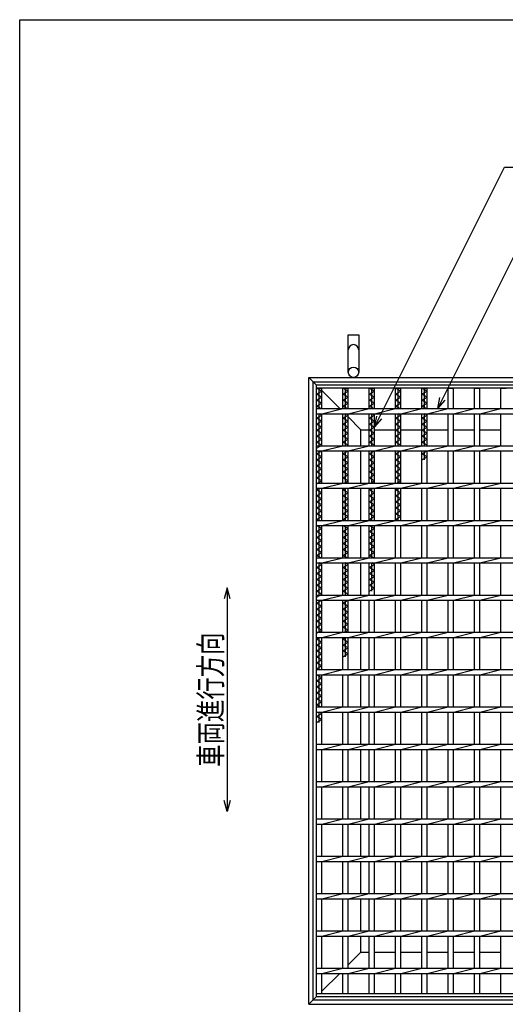
# Model space of a CAD drawing. Units: millimetres. Extents: x -182 to 173, y -128 to 105.
# Drawn here: x -173 to -108, y -27 to 105 of the extents above; entities that cross this region are included whole.
import ezdxf
from ezdxf.enums import TextEntityAlignment as Align

# ---------------------------------------------------------------- set-up
doc = ezdxf.new("R2010")
doc.units = ezdxf.units.MM
doc.header["$LTSCALE"] = 0.25
for name, color, linetype in [('16', 7, 'Continuous'), ('19', 7, 'Continuous'), ('22', 7, 'Continuous')]:
    doc.layers.add(name, color=color, linetype=linetype)
doc.styles.add('dcStyle0', font='txt.shx', dxfattribs={"width": 0.833333, "bigfont": 'bigfont'})

msp = doc.modelspace()

# ---------------------------------------------------------------- linework, layer by layer
at = {"color": 150, "linetype": 'Continuous', "lineweight": 25}
for p, q in [((-172.9, -114.65), (-172.9, 105.35)), ((-172.9, 105.35), (173.1, 105.35))]:
    msp.add_line(p, q, dxfattribs=at)
at = {"color": 4, "linetype": 'Continuous', "lineweight": 25}
for p, q in [((-145.1, 29.23), (-145.5, 27.73)), ((-144.7, 27.73), (-145.1, 29.23)), ((-145.1, 29.23), (-145.1, -0.77)), ((-145.1, -0.77), (-145.5, 0.73)), ((-144.7, 0.73), (-145.1, -0.77))]:
    msp.add_line(p, q, dxfattribs=at)
at = {"layer": '16', "color": 3, "linetype": 'Continuous', "lineweight": 25}
for p, q in [((-133.1, 56.4), (-51.2, 56.4)), ((-133.1, 55.95), (-133.1, 56.4)), ((-51.2, 55.95), (-133.1, 55.95)), ((-133.1, -25.15), (-133.1, 55.95)), ((-133.1, 55.95), (-132.4, 55.95)), ((-132.4, 55.55), (-133.1, 55.95)), ((-133.1, 55.15), (-132.4, 55.55)), ((-132.75, 53.25), (-132.75, 55.95)), ((-132.4, 53.25), (-132.4, 55.95)), ((-129.57, 53.25), (-129.57, 55.95)), ((-129.57, 55.95), (-128.87, 55.95)), ((-128.87, 55.55), (-129.57, 55.95)), ((-129.57, 55.15), (-128.87, 55.55)), ((-129.22, 53.25), (-129.22, 55.95)), ((-128.87, 53.25), (-128.87, 55.95)), ((-126.04, 53.25), (-126.04, 55.95)), ((-126.04, 55.95), (-125.34, 55.95)), ((-125.34, 55.55), (-126.04, 55.95)), ((-126.04, 55.15), (-125.34, 55.55)), ((-125.69, 53.25), (-125.69, 55.95)), ((-125.34, 53.25), (-125.34, 55.95)), ((-122.51, 53.25), (-122.51, 55.95)), ((-122.51, 55.95), (-121.81, 55.95)), ((-121.81, 55.55), (-122.51, 55.95)), ((-122.51, 55.15), (-121.81, 55.55)), ((-122.16, 53.25), (-122.16, 55.95)), ((-121.81, 53.25), (-121.81, 55.95)), ((-118.98, 53.25), (-118.98, 55.95)), ((-118.98, 55.95), (-118.28, 55.95)), ((-118.28, 55.55), (-118.98, 55.95)), ((-118.98, 55.15), (-118.28, 55.55)), ((-118.63, 53.25), (-118.63, 55.95)), ((-118.28, 53.25), (-118.28, 55.95)), ((-115.45, 53.25), (-115.45, 55.95)), ((-115.45, 55.95), (-114.75, 55.95)), ((-114.75, 53.25), (-114.75, 55.95)), ((-111.92, 53.25), (-111.92, 55.95)), ((-111.92, 55.95), (-111.22, 55.95)), ((-111.22, 53.25), (-111.22, 55.95)), ((-108.39, 53.25), (-108.39, 55.95)), ((-108.39, 55.95), (-107.69, 55.95)), ((-132.4, 54.75), (-133.1, 55.15)), ((-133.1, 54.35), (-132.4, 54.75)), ((-132.4, 53.95), (-133.1, 54.35)), ((-128.87, 54.75), (-129.57, 55.15)), ((-129.57, 54.35), (-128.87, 54.75)), ((-128.87, 53.95), (-129.57, 54.35)), ((-125.34, 54.75), (-126.04, 55.15)), ((-126.04, 54.35), (-125.34, 54.75)), ((-125.34, 53.95), (-126.04, 54.35)), ((-121.81, 54.75), (-122.51, 55.15)), ((-122.51, 54.35), (-121.81, 54.75)), ((-121.81, 53.95), (-122.51, 54.35)), ((-118.28, 54.75), (-118.98, 55.15)), ((-118.98, 54.35), (-118.28, 54.75)), ((-118.28, 53.95), (-118.98, 54.35)), ((-133.1, 53.55), (-132.4, 53.95)), ((-132.57, 53.25), (-133.1, 53.55)), ((-133.1, 53.25), (-51.2, 53.25)), ((-133.1, 52.55), (-133.1, 53.25)), ((-132.4, 52.55), (-129.57, 53.25)), ((-129.57, 53.55), (-128.87, 53.95)), ((-129.05, 53.25), (-129.57, 53.55)), ((-128.87, 52.55), (-126.04, 53.25)), ((-126.04, 53.55), (-125.34, 53.95)), ((-125.52, 53.25), (-126.04, 53.55)), ((-125.34, 52.55), (-122.51, 53.25)), ((-122.51, 53.55), (-121.81, 53.95)), ((-121.98, 53.25), (-122.51, 53.55)), ((-121.81, 52.55), (-118.98, 53.25)), ((-118.98, 53.55), (-118.28, 53.95)), ((-118.45, 53.25), (-118.98, 53.55)), ((-118.28, 52.55), (-115.45, 53.25)), ((-114.75, 52.55), (-111.92, 53.25)), ((-111.22, 52.55), (-108.39, 53.25)), ((-133.1, 52.55), (-51.2, 52.55)), ((-133.1, 51.95), (-132.4, 52.35)), ((-132.4, 51.55), (-133.1, 51.95)), ((-133.1, 51.15), (-132.4, 51.55)), ((-132.75, 48.25), (-132.75, 52.55)), ((-132.4, 52.35), (-132.75, 52.55)), ((-132.4, 48.25), (-132.4, 52.55)), ((-129.57, 48.25), (-129.57, 52.55)), ((-129.57, 51.95), (-128.87, 52.35)), ((-128.87, 51.55), (-129.57, 51.95)), ((-129.57, 51.15), (-128.87, 51.55)), ((-129.22, 48.25), (-129.22, 52.55)), ((-128.87, 52.35), (-129.22, 52.55)), ((-128.87, 48.25), (-128.87, 52.55)), ((-126.04, 48.25), (-126.04, 52.55)), ((-126.04, 51.95), (-125.34, 52.35)), ((-125.34, 51.55), (-126.04, 51.95)), ((-126.04, 51.15), (-125.34, 51.55)), ((-125.69, 48.25), (-125.69, 52.55)), ((-125.34, 52.35), (-125.69, 52.55)), ((-125.34, 48.25), (-125.34, 52.55)), ((-122.51, 48.25), (-122.51, 52.55)), ((-122.51, 51.95), (-121.81, 52.35)), ((-121.81, 51.55), (-122.51, 51.95)), ((-122.51, 51.15), (-121.81, 51.55)), ((-122.16, 48.25), (-122.16, 52.55)), ((-121.81, 52.35), (-122.16, 52.55)), ((-121.81, 48.25), (-121.81, 52.55)), ((-118.98, 48.25), (-118.98, 52.55)), ((-118.98, 51.95), (-118.28, 52.35)), ((-118.28, 51.55), (-118.98, 51.95)), ((-118.98, 51.15), (-118.28, 51.55)), ((-118.63, 48.25), (-118.63, 52.55)), ((-118.28, 52.35), (-118.63, 52.55)), ((-118.28, 48.25), (-118.28, 52.55)), ((-115.45, 48.25), (-115.45, 52.55)), ((-114.75, 48.25), (-114.75, 52.55)), ((-111.92, 48.25), (-111.92, 52.55)), ((-111.22, 48.25), (-111.22, 52.55)), ((-108.39, 48.25), (-108.39, 52.55)), ((-132.4, 50.75), (-133.1, 51.15)), ((-133.1, 50.35), (-132.4, 50.75)), ((-132.4, 49.95), (-133.1, 50.35)), ((-128.87, 50.75), (-129.57, 51.15)), ((-129.57, 50.35), (-128.87, 50.75)), ((-128.87, 49.95), (-129.57, 50.35)), ((-125.34, 50.75), (-126.04, 51.15)), ((-126.04, 50.35), (-125.34, 50.75)), ((-125.34, 49.95), (-126.04, 50.35)), ((-121.81, 50.75), (-122.51, 51.15)), ((-122.51, 50.35), (-121.81, 50.75)), ((-121.81, 49.95), (-122.51, 50.35)), ((-118.28, 50.75), (-118.98, 51.15)), ((-118.98, 50.35), (-118.28, 50.75)), ((-118.28, 49.95), (-118.98, 50.35)), ((-133.1, 49.55), (-132.4, 49.95)), ((-132.4, 49.15), (-133.1, 49.55)), ((-133.1, 48.75), (-132.4, 49.15)), ((-129.57, 49.55), (-128.87, 49.95)), ((-128.87, 49.15), (-129.57, 49.55)), ((-129.57, 48.75), (-128.87, 49.15)), ((-126.04, 49.55), (-125.34, 49.95)), ((-125.34, 49.15), (-126.04, 49.55)), ((-126.04, 48.75), (-125.34, 49.15)), ((-122.51, 49.55), (-121.81, 49.95)), ((-121.81, 49.15), (-122.51, 49.55)), ((-122.51, 48.75), (-121.81, 49.15)), ((-118.98, 49.55), (-118.28, 49.95)), ((-118.28, 49.15), (-118.98, 49.55)), ((-118.98, 48.75), (-118.28, 49.15)), ((-132.4, 48.35), (-133.1, 48.75)), ((-133.1, 47.95), (-132.4, 48.35)), ((-133.1, 48.25), (-51.2, 48.25)), ((-133.1, 47.55), (-133.1, 48.25)), ((-133.1, 47.55), (-51.2, 47.55)), ((-133.1, 47.15), (-132.4, 47.55)), ((-132.75, 43.25), (-132.75, 47.55)), ((-132.4, 47.55), (-129.57, 48.25)), ((-132.4, 43.25), (-132.4, 47.55)), ((-128.87, 48.35), (-129.57, 48.75)), ((-129.57, 43.25), (-129.57, 47.55)), ((-129.57, 47.15), (-128.87, 47.55)), ((-129.22, 43.25), (-129.22, 47.55)), ((-129.05, 48.25), (-128.87, 48.35)), ((-128.87, 47.55), (-126.04, 48.25)), ((-128.87, 43.25), (-128.87, 47.55)), ((-125.34, 48.35), (-126.04, 48.75)), ((-126.04, 43.25), (-126.04, 47.55)), ((-126.04, 47.15), (-125.34, 47.55)), ((-125.69, 43.25), (-125.69, 47.55)), ((-125.52, 48.25), (-125.34, 48.35)), ((-125.34, 47.55), (-122.51, 48.25)), ((-125.34, 43.25), (-125.34, 47.55)), ((-121.81, 48.35), (-122.51, 48.75)), ((-122.51, 43.25), (-122.51, 47.55)), ((-122.51, 47.15), (-121.81, 47.55)), ((-122.16, 43.25), (-122.16, 47.55)), ((-121.98, 48.25), (-121.81, 48.35)), ((-121.81, 47.55), (-118.98, 48.25)), ((-121.81, 43.25), (-121.81, 47.55)), ((-118.28, 48.35), (-118.98, 48.75)), ((-118.98, 43.25), (-118.98, 47.55)), ((-118.98, 47.15), (-118.28, 47.55)), ((-118.63, 46.35), (-118.63, 47.55)), ((-118.45, 48.25), (-118.28, 48.35)), ((-118.28, 47.55), (-115.45, 48.25)), ((-118.28, 43.25), (-118.28, 47.55)), ((-115.45, 43.25), (-115.45, 47.55)), ((-114.75, 47.55), (-111.92, 48.25)), ((-114.75, 43.25), (-114.75, 47.55)), ((-111.92, 43.25), (-111.92, 47.55)), ((-111.22, 47.55), (-108.39, 48.25)), ((-111.22, 43.25), (-111.22, 47.55)), ((-108.39, 43.25), (-108.39, 47.55)), ((-132.4, 46.75), (-133.1, 47.15)), ((-133.1, 46.35), (-132.4, 46.75)), ((-132.4, 45.95), (-133.1, 46.35)), ((-128.87, 46.75), (-129.57, 47.15)), ((-129.57, 46.35), (-128.87, 46.75)), ((-128.87, 45.95), (-129.57, 46.35)), ((-125.34, 46.75), (-126.04, 47.15)), ((-126.04, 46.35), (-125.34, 46.75)), ((-125.34, 45.95), (-126.04, 46.35)), ((-121.81, 46.75), (-122.51, 47.15)), ((-122.51, 46.35), (-121.81, 46.75)), ((-121.81, 45.95), (-122.51, 46.35)), ((-118.28, 46.75), (-118.98, 47.15)), ((-118.98, 46.35), (-118.28, 46.75)), ((-133.1, 45.55), (-132.4, 45.95)), ((-132.4, 45.15), (-133.1, 45.55)), ((-133.1, 44.75), (-132.4, 45.15)), ((-129.57, 45.55), (-128.87, 45.95)), ((-128.87, 45.15), (-129.57, 45.55)), ((-129.57, 44.75), (-128.87, 45.15)), ((-126.04, 45.55), (-125.34, 45.95)), ((-125.34, 45.15), (-126.04, 45.55)), ((-126.04, 44.75), (-125.34, 45.15)), ((-122.51, 45.55), (-121.81, 45.95)), ((-121.81, 45.15), (-122.51, 45.55)), ((-122.51, 44.75), (-121.81, 45.15)), ((-132.4, 44.35), (-133.1, 44.75)), ((-133.1, 43.95), (-132.4, 44.35)), ((-132.4, 43.55), (-133.1, 43.95)), ((-133.1, 43.15), (-132.4, 43.55)), ((-128.87, 44.35), (-129.57, 44.75)), ((-129.57, 43.95), (-128.87, 44.35)), ((-128.87, 43.55), (-129.57, 43.95)), ((-129.4, 43.25), (-128.87, 43.55)), ((-125.34, 44.35), (-126.04, 44.75)), ((-126.04, 43.95), (-125.34, 44.35)), ((-125.34, 43.55), (-126.04, 43.95)), ((-125.87, 43.25), (-125.34, 43.55)), ((-121.81, 44.35), (-122.51, 44.75)), ((-122.51, 43.95), (-121.81, 44.35)), ((-121.81, 43.55), (-122.51, 43.95)), ((-122.33, 43.25), (-121.81, 43.55)), ((-133.1, 43.25), (-51.2, 43.25)), ((-133.1, 42.55), (-133.1, 43.25)), ((-133.1, 42.55), (-51.2, 42.55)), ((-133.1, 42.35), (-132.75, 42.55)), ((-132.4, 41.95), (-133.1, 42.35)), ((-132.75, 38.25), (-132.75, 42.55)), ((-132.4, 42.55), (-129.57, 43.25)), ((-132.4, 38.25), (-132.4, 42.55)), ((-129.57, 38.25), (-129.57, 42.55)), ((-129.57, 42.35), (-129.22, 42.55)), ((-128.87, 41.95), (-129.57, 42.35)), ((-129.22, 38.25), (-129.22, 42.55)), ((-128.87, 42.55), (-126.04, 43.25)), ((-128.87, 38.25), (-128.87, 42.55)), ((-126.04, 38.25), (-126.04, 42.55)), ((-126.04, 42.35), (-125.69, 42.55)), ((-125.34, 41.95), (-126.04, 42.35)), ((-125.69, 38.25), (-125.69, 42.55)), ((-125.34, 42.55), (-122.51, 43.25)), ((-125.34, 38.25), (-125.34, 42.55)), ((-122.51, 38.25), (-122.51, 42.55)), ((-122.51, 42.35), (-122.16, 42.55)), ((-121.81, 41.95), (-122.51, 42.35)), ((-122.16, 38.25), (-122.16, 42.55)), ((-121.81, 42.55), (-118.98, 43.25)), ((-121.81, 38.25), (-121.81, 42.55)), ((-118.98, 38.25), (-118.98, 42.55)), ((-118.28, 42.55), (-115.45, 43.25)), ((-118.28, 38.25), (-118.28, 42.55)), ((-115.45, 38.25), (-115.45, 42.55)), ((-114.75, 42.55), (-111.92, 43.25)), ((-114.75, 38.25), (-114.75, 42.55)), ((-111.92, 38.25), (-111.92, 42.55)), ((-111.22, 42.55), (-108.39, 43.25)), ((-111.22, 38.25), (-111.22, 42.55)), ((-108.39, 38.25), (-108.39, 42.55)), ((-133.1, 41.55), (-132.4, 41.95)), ((-132.4, 41.15), (-133.1, 41.55)), ((-133.1, 40.75), (-132.4, 41.15)), ((-129.57, 41.55), (-128.87, 41.95)), ((-128.87, 41.15), (-129.57, 41.55)), ((-129.57, 40.75), (-128.87, 41.15)), ((-126.04, 41.55), (-125.34, 41.95)), ((-125.34, 41.15), (-126.04, 41.55)), ((-126.04, 40.75), (-125.34, 41.15)), ((-122.51, 41.55), (-121.81, 41.95)), ((-121.81, 41.15), (-122.51, 41.55)), ((-122.51, 40.75), (-121.81, 41.15)), ((-132.4, 40.35), (-133.1, 40.75)), ((-133.1, 39.95), (-132.4, 40.35)), ((-132.4, 39.55), (-133.1, 39.95)), ((-128.87, 40.35), (-129.57, 40.75)), ((-129.57, 39.95), (-128.87, 40.35)), ((-128.87, 39.55), (-129.57, 39.95)), ((-125.34, 40.35), (-126.04, 40.75)), ((-126.04, 39.95), (-125.34, 40.35)), ((-125.34, 39.55), (-126.04, 39.95)), ((-121.81, 40.35), (-122.51, 40.75)), ((-122.51, 39.95), (-121.81, 40.35)), ((-121.81, 39.55), (-122.51, 39.95)), ((-133.1, 39.15), (-132.4, 39.55)), ((-132.4, 38.75), (-133.1, 39.15)), ((-133.1, 38.35), (-132.4, 38.75)), ((-132.92, 38.25), (-133.1, 38.35)), ((-129.57, 39.15), (-128.87, 39.55)), ((-128.87, 38.75), (-129.57, 39.15)), ((-129.57, 38.35), (-128.87, 38.75)), ((-129.4, 38.25), (-129.57, 38.35)), ((-126.04, 39.15), (-125.34, 39.55)), ((-125.34, 38.75), (-126.04, 39.15)), ((-126.04, 38.35), (-125.34, 38.75)), ((-125.87, 38.25), (-126.04, 38.35)), ((-122.51, 39.15), (-121.81, 39.55)), ((-121.81, 38.75), (-122.51, 39.15)), ((-122.51, 38.35), (-121.81, 38.75)), ((-122.33, 38.25), (-122.51, 38.35)), ((-133.1, 38.25), (-51.2, 38.25)), ((-133.1, 37.55), (-133.1, 38.25)), ((-133.1, 37.55), (-51.2, 37.55)), ((-132.4, 37.15), (-133.1, 37.55)), ((-133.1, 36.75), (-132.4, 37.15)), ((-132.75, 33.25), (-132.75, 37.55)), ((-132.4, 37.55), (-129.57, 38.25)), ((-132.4, 33.25), (-132.4, 37.55)), ((-129.57, 33.25), (-129.57, 37.55)), ((-128.87, 37.15), (-129.57, 37.55)), ((-129.57, 36.75), (-128.87, 37.15)), ((-129.22, 33.25), (-129.22, 37.55)), ((-128.87, 37.55), (-126.04, 38.25)), ((-128.87, 33.25), (-128.87, 37.55)), ((-126.04, 33.25), (-126.04, 37.55)), ((-125.34, 37.15), (-126.04, 37.55)), ((-126.04, 36.75), (-125.34, 37.15)), ((-125.69, 33.25), (-125.69, 37.55)), ((-125.34, 37.55), (-122.51, 38.25)), ((-125.34, 33.25), (-125.34, 37.55)), ((-122.51, 33.25), (-122.51, 37.55)), ((-121.81, 37.55), (-118.98, 38.25)), ((-121.81, 33.25), (-121.81, 37.55)), ((-118.98, 33.25), (-118.98, 37.55)), ((-118.28, 37.55), (-115.45, 38.25)), ((-118.28, 33.25), (-118.28, 37.55)), ((-115.45, 33.25), (-115.45, 37.55)), ((-114.75, 37.55), (-111.92, 38.25)), ((-114.75, 33.25), (-114.75, 37.55)), ((-111.92, 33.25), (-111.92, 37.55)), ((-111.22, 37.55), (-108.39, 38.25)), ((-111.22, 33.25), (-111.22, 37.55)), ((-108.39, 33.25), (-108.39, 37.55)), ((-132.4, 36.35), (-133.1, 36.75)), ((-133.1, 35.95), (-132.4, 36.35)), ((-132.4, 35.55), (-133.1, 35.95)), ((-128.87, 36.35), (-129.57, 36.75)), ((-129.57, 35.95), (-128.87, 36.35)), ((-128.87, 35.55), (-129.57, 35.95)), ((-125.34, 36.35), (-126.04, 36.75)), ((-126.04, 35.95), (-125.34, 36.35)), ((-125.34, 35.55), (-126.04, 35.95)), ((-133.1, 35.15), (-132.4, 35.55)), ((-132.4, 34.75), (-133.1, 35.15)), ((-133.1, 34.35), (-132.4, 34.75)), ((-132.4, 33.95), (-133.1, 34.35)), ((-129.57, 35.15), (-128.87, 35.55)), ((-128.87, 34.75), (-129.57, 35.15)), ((-129.57, 34.35), (-128.87, 34.75)), ((-128.87, 33.95), (-129.57, 34.35)), ((-126.04, 35.15), (-125.34, 35.55)), ((-125.34, 34.75), (-126.04, 35.15)), ((-126.04, 34.35), (-125.34, 34.75)), ((-125.34, 33.95), (-126.04, 34.35)), ((-133.1, 33.55), (-132.4, 33.95)), ((-132.57, 33.25), (-133.1, 33.55)), ((-133.1, 33.25), (-51.2, 33.25)), ((-133.1, 32.55), (-133.1, 33.25)), ((-132.4, 32.55), (-129.57, 33.25)), ((-129.57, 33.55), (-128.87, 33.95)), ((-129.05, 33.25), (-129.57, 33.55)), ((-128.87, 32.55), (-126.04, 33.25)), ((-126.04, 33.55), (-125.34, 33.95)), ((-125.52, 33.25), (-126.04, 33.55)), ((-125.34, 32.55), (-122.51, 33.25)), ((-121.81, 32.55), (-118.98, 33.25)), ((-118.28, 32.55), (-115.45, 33.25)), ((-114.75, 32.55), (-111.92, 33.25)), ((-111.22, 32.55), (-108.39, 33.25)), ((-133.1, 32.55), (-51.2, 32.55)), ((-133.1, 31.95), (-132.4, 32.35)), ((-132.4, 31.55), (-133.1, 31.95)), ((-132.75, 28.25), (-132.75, 32.55)), ((-132.4, 32.35), (-132.75, 32.55)), ((-132.4, 28.25), (-132.4, 32.55)), ((-129.57, 28.25), (-129.57, 32.55)), ((-129.57, 31.95), (-128.87, 32.35)), ((-128.87, 31.55), (-129.57, 31.95)), ((-129.22, 28.25), (-129.22, 32.55)), ((-128.87, 32.35), (-129.22, 32.55)), ((-128.87, 28.25), (-128.87, 32.55)), ((-126.04, 28.25), (-126.04, 32.55)), ((-126.04, 31.95), (-125.34, 32.35)), ((-125.34, 31.55), (-126.04, 31.95)), ((-125.69, 28.75), (-125.69, 32.55)), ((-125.34, 32.35), (-125.69, 32.55)), ((-125.34, 28.25), (-125.34, 32.55)), ((-122.51, 28.25), (-122.51, 32.55)), ((-121.81, 28.25), (-121.81, 32.55)), ((-118.98, 28.25), (-118.98, 32.55)), ((-118.28, 28.25), (-118.28, 32.55)), ((-115.45, 28.25), (-115.45, 32.55)), ((-114.75, 28.25), (-114.75, 32.55)), ((-111.92, 28.25), (-111.92, 32.55)), ((-111.22, 28.25), (-111.22, 32.55)), ((-108.39, 28.25), (-108.39, 32.55)), ((-133.1, 31.15), (-132.4, 31.55)), ((-132.4, 30.75), (-133.1, 31.15)), ((-133.1, 30.35), (-132.4, 30.75)), ((-132.4, 29.95), (-133.1, 30.35)), ((-129.57, 31.15), (-128.87, 31.55)), ((-128.87, 30.75), (-129.57, 31.15)), ((-129.57, 30.35), (-128.87, 30.75)), ((-128.87, 29.95), (-129.57, 30.35)), ((-126.04, 31.15), (-125.34, 31.55)), ((-125.34, 30.75), (-126.04, 31.15)), ((-126.04, 30.35), (-125.34, 30.75)), ((-125.34, 29.95), (-126.04, 30.35)), ((-133.1, 29.55), (-132.4, 29.95)), ((-132.4, 29.15), (-133.1, 29.55)), ((-133.1, 28.75), (-132.4, 29.15)), ((-129.57, 29.55), (-128.87, 29.95)), ((-128.87, 29.15), (-129.57, 29.55)), ((-129.57, 28.75), (-128.87, 29.15)), ((-126.04, 29.55), (-125.34, 29.95)), ((-125.34, 29.15), (-126.04, 29.55)), ((-126.04, 28.75), (-125.34, 29.15)), ((-132.4, 28.35), (-133.1, 28.75)), ((-133.1, 27.95), (-132.4, 28.35)), ((-133.1, 28.25), (-51.2, 28.25)), ((-133.1, 27.55), (-133.1, 28.25)), ((-132.4, 27.55), (-129.57, 28.25)), ((-128.87, 28.35), (-129.57, 28.75)), ((-129.05, 28.25), (-128.87, 28.35)), ((-128.87, 27.55), (-126.04, 28.25)), ((-125.34, 27.55), (-122.51, 28.25)), ((-121.81, 27.55), (-118.98, 28.25)), ((-118.28, 27.55), (-115.45, 28.25)), ((-114.75, 27.55), (-111.92, 28.25)), ((-111.22, 27.55), (-108.39, 28.25)), ((-133.1, 27.55), (-51.2, 27.55)), ((-133.1, 27.15), (-132.4, 27.55)), ((-132.4, 26.75), (-133.1, 27.15)), ((-133.1, 26.35), (-132.4, 26.75)), ((-132.75, 23.25), (-132.75, 27.55)), ((-132.4, 23.25), (-132.4, 27.55)), ((-129.57, 23.25), (-129.57, 27.55)), ((-129.57, 27.15), (-128.87, 27.55)), ((-128.87, 26.75), (-129.57, 27.15)), ((-129.57, 26.35), (-128.87, 26.75)), ((-129.22, 23.25), (-129.22, 27.55)), ((-128.87, 23.25), (-128.87, 27.55)), ((-126.04, 23.25), (-126.04, 27.55)), ((-125.34, 23.25), (-125.34, 27.55)), ((-122.51, 23.25), (-122.51, 27.55)), ((-121.81, 23.25), (-121.81, 27.55)), ((-118.98, 23.25), (-118.98, 27.55)), ((-118.28, 23.25), (-118.28, 27.55)), ((-115.45, 23.25), (-115.45, 27.55)), ((-114.75, 23.25), (-114.75, 27.55)), ((-111.92, 23.25), (-111.92, 27.55)), ((-111.22, 23.25), (-111.22, 27.55)), ((-108.39, 23.25), (-108.39, 27.55)), ((-132.4, 25.95), (-133.1, 26.35)), ((-133.1, 25.55), (-132.4, 25.95)), ((-132.4, 25.15), (-133.1, 25.55)), ((-133.1, 24.75), (-132.4, 25.15)), ((-128.87, 25.95), (-129.57, 26.35)), ((-129.57, 25.55), (-128.87, 25.95)), ((-128.87, 25.15), (-129.57, 25.55)), ((-129.57, 24.75), (-128.87, 25.15)), ((-132.4, 24.35), (-133.1, 24.75)), ((-133.1, 23.95), (-132.4, 24.35)), ((-132.4, 23.55), (-133.1, 23.95)), ((-128.87, 24.35), (-129.57, 24.75)), ((-129.57, 23.95), (-128.87, 24.35)), ((-128.87, 23.55), (-129.57, 23.95)), ((-133.1, 23.15), (-132.4, 23.55)), ((-133.1, 23.25), (-51.2, 23.25)), ((-133.1, 22.55), (-133.1, 23.25)), ((-133.1, 22.55), (-51.2, 22.55)), ((-133.1, 22.35), (-132.75, 22.55)), ((-132.75, 18.25), (-132.75, 22.55)), ((-132.4, 22.55), (-129.57, 23.25)), ((-132.4, 18.25), (-132.4, 22.55)), ((-129.57, 18.25), (-129.57, 22.55)), ((-129.57, 22.35), (-129.22, 22.55)), ((-129.4, 23.25), (-128.87, 23.55)), ((-129.22, 19.95), (-129.22, 22.55)), ((-128.87, 22.55), (-126.04, 23.25)), ((-128.87, 18.25), (-128.87, 22.55)), ((-126.04, 18.25), (-126.04, 22.55)), ((-125.34, 22.55), (-122.51, 23.25)), ((-125.34, 18.25), (-125.34, 22.55)), ((-122.51, 18.25), (-122.51, 22.55)), ((-121.81, 22.55), (-118.98, 23.25)), ((-121.81, 18.25), (-121.81, 22.55)), ((-118.98, 18.25), (-118.98, 22.55)), ((-118.28, 22.55), (-115.45, 23.25)), ((-118.28, 18.25), (-118.28, 22.55)), ((-115.45, 18.25), (-115.45, 22.55)), ((-114.75, 22.55), (-111.92, 23.25)), ((-114.75, 18.25), (-114.75, 22.55)), ((-111.92, 18.25), (-111.92, 22.55)), ((-111.22, 22.55), (-108.39, 23.25)), ((-111.22, 18.25), (-111.22, 22.55)), ((-108.39, 18.25), (-108.39, 22.55)), ((-132.4, 21.95), (-133.1, 22.35)), ((-133.1, 21.55), (-132.4, 21.95)), ((-132.4, 21.15), (-133.1, 21.55)), ((-133.1, 20.75), (-132.4, 21.15)), ((-128.87, 21.95), (-129.57, 22.35)), ((-129.57, 21.55), (-128.87, 21.95)), ((-128.87, 21.15), (-129.57, 21.55)), ((-129.57, 20.75), (-128.87, 21.15)), ((-132.4, 20.35), (-133.1, 20.75)), ((-133.1, 19.95), (-132.4, 20.35)), ((-132.4, 19.55), (-133.1, 19.95)), ((-128.87, 20.35), (-129.57, 20.75)), ((-129.57, 19.95), (-128.87, 20.35)), ((-133.1, 19.15), (-132.4, 19.55)), ((-132.4, 18.75), (-133.1, 19.15)), ((-133.1, 18.35), (-132.4, 18.75)), ((-132.92, 18.25), (-133.1, 18.35)), ((-133.1, 18.25), (-51.2, 18.25)), ((-133.1, 17.55), (-133.1, 18.25)), ((-133.1, 17.55), (-51.2, 17.55)), ((-132.4, 17.15), (-133.1, 17.55)), ((-132.75, 13.25), (-132.75, 17.55)), ((-132.4, 17.55), (-129.57, 18.25)), ((-132.4, 13.25), (-132.4, 17.55)), ((-129.57, 13.25), (-129.57, 17.55)), ((-128.87, 17.55), (-126.04, 18.25)), ((-128.87, 13.25), (-128.87, 17.55)), ((-126.04, 13.25), (-126.04, 17.55)), ((-125.34, 17.55), (-122.51, 18.25)), ((-125.34, 13.25), (-125.34, 17.55)), ((-122.51, 13.25), (-122.51, 17.55)), ((-121.81, 17.55), (-118.98, 18.25)), ((-121.81, 13.25), (-121.81, 17.55)), ((-118.98, 13.25), (-118.98, 17.55)), ((-118.28, 17.55), (-115.45, 18.25)), ((-118.28, 13.25), (-118.28, 17.55)), ((-115.45, 13.25), (-115.45, 17.55)), ((-114.75, 17.55), (-111.92, 18.25)), ((-114.75, 13.25), (-114.75, 17.55)), ((-111.92, 13.25), (-111.92, 17.55)), ((-111.22, 17.55), (-108.39, 18.25)), ((-111.22, 13.25), (-111.22, 17.55)), ((-108.39, 13.25), (-108.39, 17.55)), ((-133.1, 16.75), (-132.4, 17.15)), ((-132.4, 16.35), (-133.1, 16.75)), ((-133.1, 15.95), (-132.4, 16.35)), ((-132.4, 15.55), (-133.1, 15.95)), ((-133.1, 15.15), (-132.4, 15.55)), ((-132.4, 14.75), (-133.1, 15.15)), ((-133.1, 14.35), (-132.4, 14.75)), ((-132.4, 13.95), (-133.1, 14.35)), ((-133.1, 13.55), (-132.4, 13.95)), ((-132.57, 13.25), (-133.1, 13.55)), ((-133.1, 13.25), (-51.2, 13.25)), ((-133.1, 12.55), (-133.1, 13.25)), ((-132.4, 12.55), (-129.57, 13.25)), ((-128.87, 12.55), (-126.04, 13.25)), ((-125.34, 12.55), (-122.51, 13.25)), ((-121.81, 12.55), (-118.98, 13.25)), ((-118.28, 12.55), (-115.45, 13.25)), ((-114.75, 12.55), (-111.92, 13.25)), ((-111.22, 12.55), (-108.39, 13.25)), ((-133.1, 12.55), (-51.2, 12.55)), ((-133.1, 11.95), (-132.4, 12.35)), ((-132.4, 11.55), (-133.1, 11.95)), ((-132.75, 11.15), (-132.75, 12.55)), ((-132.4, 12.35), (-132.75, 12.55)), ((-132.4, 8.25), (-132.4, 12.55)), ((-129.57, 8.25), (-129.57, 12.55)), ((-128.87, 8.25), (-128.87, 12.55)), ((-126.04, 8.25), (-126.04, 12.55)), ((-125.34, 8.25), (-125.34, 12.55)), ((-122.51, 8.25), (-122.51, 12.55)), ((-121.81, 8.25), (-121.81, 12.55)), ((-118.98, 8.25), (-118.98, 12.55)), ((-118.28, 8.25), (-118.28, 12.55)), ((-115.45, 8.25), (-115.45, 12.55)), ((-114.75, 8.25), (-114.75, 12.55)), ((-111.92, 8.25), (-111.92, 12.55)), ((-111.22, 8.25), (-111.22, 12.55)), ((-108.39, 8.25), (-108.39, 12.55)), ((-133.1, 11.15), (-132.4, 11.55)), ((-133.1, 8.25), (-51.2, 8.25)), ((-133.1, 7.55), (-133.1, 8.25)), ((-132.4, 7.55), (-129.57, 8.25)), ((-128.87, 7.55), (-126.04, 8.25)), ((-125.34, 7.55), (-122.51, 8.25)), ((-121.81, 7.55), (-118.98, 8.25)), ((-118.28, 7.55), (-115.45, 8.25)), ((-114.75, 7.55), (-111.92, 8.25)), ((-111.22, 7.55), (-108.39, 8.25)), ((-133.1, 7.55), (-51.2, 7.55)), ((-132.4, 3.25), (-132.4, 7.55)), ((-129.57, 3.25), (-129.57, 7.55)), ((-128.87, 3.25), (-128.87, 7.55)), ((-126.04, 3.25), (-126.04, 7.55)), ((-125.34, 3.25), (-125.34, 7.55)), ((-122.51, 3.25), (-122.51, 7.55)), ((-121.81, 3.25), (-121.81, 7.55)), ((-118.98, 3.25), (-118.98, 7.55)), ((-118.28, 3.25), (-118.28, 7.55)), ((-115.45, 3.25), (-115.45, 7.55)), ((-114.75, 3.25), (-114.75, 7.55)), ((-111.92, 3.25), (-111.92, 7.55)), ((-111.22, 3.25), (-111.22, 7.55)), ((-108.39, 3.25), (-108.39, 7.55)), ((-133.1, 3.25), (-51.2, 3.25)), ((-133.1, 2.55), (-133.1, 3.25)), ((-132.4, 2.55), (-129.57, 3.25)), ((-128.87, 2.55), (-126.04, 3.25)), ((-125.34, 2.55), (-122.51, 3.25)), ((-121.81, 2.55), (-118.98, 3.25)), ((-118.28, 2.55), (-115.45, 3.25)), ((-114.75, 2.55), (-111.92, 3.25)), ((-111.22, 2.55), (-108.39, 3.25)), ((-133.1, 2.55), (-51.2, 2.55)), ((-132.4, -1.75), (-132.4, 2.55)), ((-129.57, -1.75), (-129.57, 2.55)), ((-128.87, -1.75), (-128.87, 2.55)), ((-126.04, -1.75), (-126.04, 2.55)), ((-125.34, -1.75), (-125.34, 2.55)), ((-122.51, -1.75), (-122.51, 2.55)), ((-121.81, -1.75), (-121.81, 2.55)), ((-118.98, -1.75), (-118.98, 2.55)), ((-118.28, -1.75), (-118.28, 2.55)), ((-115.45, -1.75), (-115.45, 2.55)), ((-114.75, -1.75), (-114.75, 2.55)), ((-111.92, -1.75), (-111.92, 2.55)), ((-111.22, -1.75), (-111.22, 2.55)), ((-108.39, -1.75), (-108.39, 2.55)), ((-133.1, -1.75), (-51.2, -1.75)), ((-133.1, -2.45), (-133.1, -1.75)), ((-133.1, -2.45), (-51.2, -2.45)), ((-132.4, -2.45), (-129.57, -1.75)), ((-132.4, -6.75), (-132.4, -2.45)), ((-129.57, -6.75), (-129.57, -2.45)), ((-128.87, -2.45), (-126.04, -1.75)), ((-128.87, -6.75), (-128.87, -2.45)), ((-126.04, -6.75), (-126.04, -2.45)), ((-125.34, -2.45), (-122.51, -1.75)), ((-125.34, -6.75), (-125.34, -2.45)), ((-122.51, -6.75), (-122.51, -2.45)), ((-121.81, -2.45), (-118.98, -1.75)), ((-121.81, -6.75), (-121.81, -2.45)), ((-118.98, -6.75), (-118.98, -2.45)), ((-118.28, -2.45), (-115.45, -1.75)), ((-118.28, -6.75), (-118.28, -2.45)), ((-115.45, -6.75), (-115.45, -2.45)), ((-114.75, -2.45), (-111.92, -1.75)), ((-114.75, -6.75), (-114.75, -2.45)), ((-111.92, -6.75), (-111.92, -2.45)), ((-111.22, -2.45), (-108.39, -1.75)), ((-111.22, -6.75), (-111.22, -2.45)), ((-108.39, -6.75), (-108.39, -2.45)), ((-133.1, -6.75), (-51.2, -6.75)), ((-133.1, -7.45), (-133.1, -6.75)), ((-133.1, -7.45), (-51.2, -7.45)), ((-132.4, -7.45), (-129.57, -6.75)), ((-132.4, -11.75), (-132.4, -7.45)), ((-129.57, -11.75), (-129.57, -7.45)), ((-128.87, -7.45), (-126.04, -6.75)), ((-128.87, -11.75), (-128.87, -7.45)), ((-126.04, -11.75), (-126.04, -7.45)), ((-125.34, -7.45), (-122.51, -6.75)), ((-125.34, -11.75), (-125.34, -7.45)), ((-122.51, -11.75), (-122.51, -7.45)), ((-121.81, -7.45), (-118.98, -6.75)), ((-121.81, -11.75), (-121.81, -7.45)), ((-118.98, -11.75), (-118.98, -7.45)), ((-118.28, -7.45), (-115.45, -6.75)), ((-118.28, -11.75), (-118.28, -7.45)), ((-115.45, -11.75), (-115.45, -7.45)), ((-114.75, -7.45), (-111.92, -6.75)), ((-114.75, -11.75), (-114.75, -7.45)), ((-111.92, -11.75), (-111.92, -7.45)), ((-111.22, -7.45), (-108.39, -6.75)), ((-111.22, -11.75), (-111.22, -7.45)), ((-108.39, -11.75), (-108.39, -7.45)), ((-133.1, -11.75), (-51.2, -11.75)), ((-133.1, -12.45), (-133.1, -11.75)), ((-132.4, -12.45), (-129.57, -11.75)), ((-128.87, -12.45), (-126.04, -11.75)), ((-125.34, -12.45), (-122.51, -11.75)), ((-121.81, -12.45), (-118.98, -11.75)), ((-118.28, -12.45), (-115.45, -11.75)), ((-114.75, -12.45), (-111.92, -11.75)), ((-111.22, -12.45), (-108.39, -11.75)), ((-133.1, -12.45), (-51.2, -12.45)), ((-132.4, -16.75), (-132.4, -12.45)), ((-129.57, -16.75), (-129.57, -12.45)), ((-128.87, -16.75), (-128.87, -12.45)), ((-126.04, -16.75), (-126.04, -12.45)), ((-125.34, -16.75), (-125.34, -12.45)), ((-122.51, -16.75), (-122.51, -12.45)), ((-121.81, -16.75), (-121.81, -12.45)), ((-118.98, -16.75), (-118.98, -12.45)), ((-118.28, -16.75), (-118.28, -12.45)), ((-115.45, -16.75), (-115.45, -12.45)), ((-114.75, -16.75), (-114.75, -12.45)), ((-111.92, -16.75), (-111.92, -12.45)), ((-111.22, -16.75), (-111.22, -12.45)), ((-108.39, -16.75), (-108.39, -12.45)), ((-133.1, -16.75), (-51.2, -16.75)), ((-133.1, -17.45), (-133.1, -16.75)), ((-132.4, -17.45), (-129.57, -16.75)), ((-128.87, -17.45), (-126.04, -16.75)), ((-125.34, -17.45), (-122.51, -16.75)), ((-121.81, -17.45), (-118.98, -16.75)), ((-118.28, -17.45), (-115.45, -16.75)), ((-114.75, -17.45), (-111.92, -16.75)), ((-111.22, -17.45), (-108.39, -16.75)), ((-133.1, -17.45), (-51.2, -17.45)), ((-132.4, -21.75), (-132.4, -17.45)), ((-129.57, -21.75), (-129.57, -17.45)), ((-128.87, -21.75), (-128.87, -17.45)), ((-126.04, -21.75), (-126.04, -17.45)), ((-125.34, -21.75), (-125.34, -17.45)), ((-122.51, -21.75), (-122.51, -17.45)), ((-121.81, -21.75), (-121.81, -17.45)), ((-118.98, -21.75), (-118.98, -17.45)), ((-118.28, -21.75), (-118.28, -17.45)), ((-115.45, -21.75), (-115.45, -17.45)), ((-114.75, -21.75), (-114.75, -17.45)), ((-111.92, -21.75), (-111.92, -17.45)), ((-111.22, -21.75), (-111.22, -17.45)), ((-108.39, -21.75), (-108.39, -17.45)), ((-133.1, -21.75), (-51.2, -21.75)), ((-133.1, -22.45), (-133.1, -21.75)), ((-132.4, -22.45), (-129.57, -21.75)), ((-128.87, -22.45), (-126.04, -21.75)), ((-125.34, -22.45), (-122.51, -21.75)), ((-121.81, -22.45), (-118.98, -21.75)), ((-118.28, -22.45), (-115.45, -21.75)), ((-114.75, -22.45), (-111.92, -21.75)), ((-111.22, -22.45), (-108.39, -21.75)), ((-133.1, -22.45), (-51.2, -22.45)), ((-132.4, -25.15), (-132.4, -22.45)), ((-129.57, -25.15), (-129.57, -22.45)), ((-128.87, -25.15), (-128.87, -22.45)), ((-126.04, -25.15), (-126.04, -22.45)), ((-125.34, -25.15), (-125.34, -22.45)), ((-122.51, -25.15), (-122.51, -22.45)), ((-121.81, -25.15), (-121.81, -22.45)), ((-118.98, -25.15), (-118.98, -22.45)), ((-118.28, -25.15), (-118.28, -22.45)), ((-115.45, -25.15), (-115.45, -22.45)), ((-114.75, -25.15), (-114.75, -22.45)), ((-111.92, -25.15), (-111.92, -22.45)), ((-111.22, -25.15), (-111.22, -22.45)), ((-108.39, -25.15), (-108.39, -22.45)), ((-133.1, -25.15), (-51.2, -25.15)), ((-133.1, -25.6), (-133.1, -25.15)), ((-133.1, -25.15), (-132.4, -25.15)), ((-51.2, -25.6), (-133.1, -25.6)), ((-129.57, -25.15), (-128.87, -25.15)), ((-126.04, -25.15), (-125.34, -25.15)), ((-122.51, -25.15), (-121.81, -25.15)), ((-118.98, -25.15), (-118.28, -25.15)), ((-115.45, -25.15), (-114.75, -25.15)), ((-111.92, -25.15), (-111.22, -25.15)), ((-108.39, -25.15), (-107.69, -25.15))]:
    msp.add_line(p, q, dxfattribs=at)
at = {"layer": '19', "color": 6, "linetype": 'Continuous', "lineweight": 25}
for p, q in [((-128.85, 58.1), (-128.85, 63.1)), ((-128.85, 63.1), (-127.45, 63.1)), ((-127.45, 63.1), (-127.45, 58.1)), ((-134.15, 57.4), (-50.15, 57.4)), ((-134.15, -26.6), (-134.15, 57.4)), ((-133.1, 56.35), (-134.15, 57.4)), ((-133.55, 56.8), (-50.75, 56.8)), ((-133.55, -26), (-133.55, 56.8)), ((-130, 53.25), (-132.4, 55.65)), ((-127.15, 50.4), (-128.87, 52.12)), ((-127.15, 50.4), (-126.04, 50.4)), ((-127.15, 48.25), (-127.15, 50.4)), ((-125.34, 50.4), (-122.51, 50.4)), ((-121.81, 50.4), (-118.98, 50.4)), ((-118.28, 50.4), (-115.45, 50.4)), ((-114.75, 50.4), (-111.92, 50.4)), ((-111.22, 50.4), (-108.39, 50.4)), ((-127.15, 43.25), (-127.15, 47.55)), ((-127.15, 38.25), (-127.15, 42.55)), ((-127.15, 33.25), (-127.15, 37.55)), ((-127.15, 28.25), (-127.15, 32.55)), ((-127.15, 23.25), (-127.15, 27.55)), ((-127.15, 18.25), (-127.15, 22.55)), ((-127.15, 13.25), (-127.15, 17.55)), ((-127.15, 8.25), (-127.15, 12.55)), ((-127.15, 3.25), (-127.15, 7.55)), ((-127.15, -1.75), (-127.15, 2.55)), ((-127.15, -6.75), (-127.15, -2.45)), ((-127.15, -11.75), (-127.15, -7.45)), ((-127.15, -16.75), (-127.15, -12.45)), ((-127.15, -19.6), (-127.15, -17.45)), ((-128.87, -21.32), (-127.15, -19.6)), ((-127.15, -19.6), (-126.04, -19.6)), ((-125.34, -19.6), (-122.51, -19.6)), ((-121.81, -19.6), (-118.98, -19.6)), ((-118.28, -19.6), (-115.45, -19.6)), ((-114.75, -19.6), (-111.92, -19.6)), ((-111.22, -19.6), (-108.39, -19.6)), ((-132.4, -24.85), (-130, -22.45)), ((-134.15, -26.6), (-133.1, -25.55)), ((-133.55, -26), (-50.75, -26)), ((-134.15, -26.6), (-50.15, -26.6))]:
    msp.add_line(p, q, dxfattribs=at)
msp.add_circle((-128.15, 58.1), 0.7, dxfattribs=at)
msp.add_arc((-128.15, 61.1), 0.7, 0, 180, dxfattribs=at)
at = {"layer": '22', "color": 4, "linetype": 'Continuous', "lineweight": 25}
for p, q in [((-125.34, 50.75), (-107.92, 85.6)), ((-107.92, 85.6), (-61.92, 85.6)), ((-116.87, 53.25), (-103.02, 80.95)), ((-116.87, 53.25), (-116.57, 54.71)), ((-116.87, 53.25), (-115.87, 54.35)), ((-125.34, 50.75), (-125.04, 52.21)), ((-125.34, 50.75), (-124.34, 51.85))]:
    msp.add_line(p, q, dxfattribs=at)

# ---------------------------------------------------------------- texts
at = {"color": 2, "style": 'dcStyle0', "width": 0.833333}
msp.add_text('車両進行方向', height=3, rotation=90, dxfattribs=at).set_placement((-145.8, 5.23), (-145.8, 23.23), align=Align.FIT)

doc.saveas('drawing.dxf')
